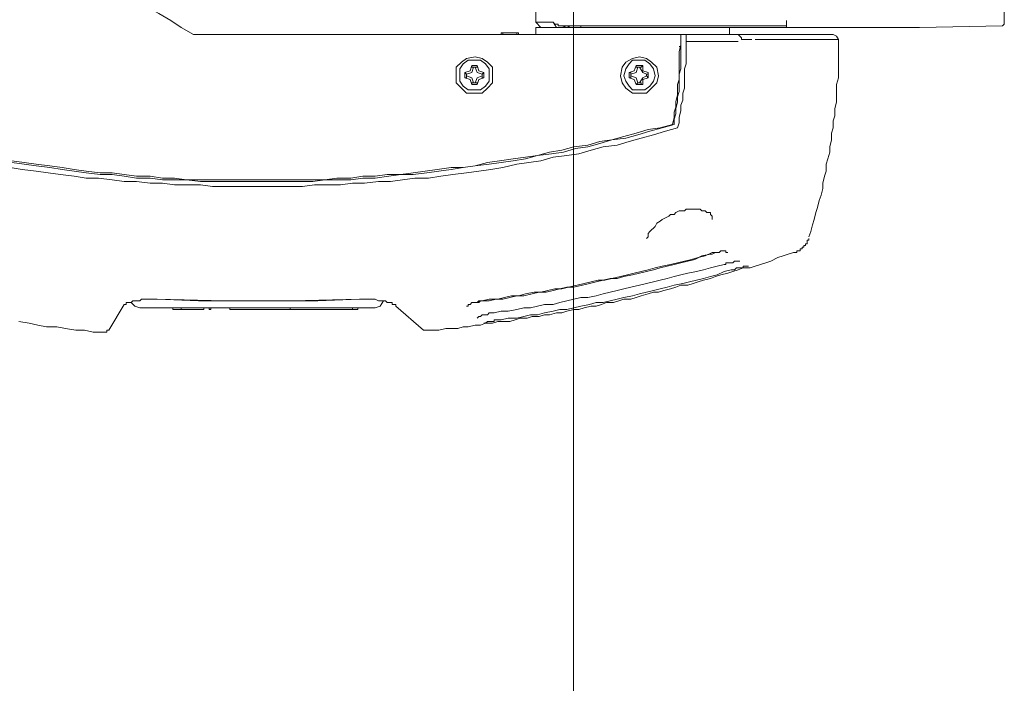
# Model space of a CAD drawing. Units: millimetres. Extents: x -2.6 to 51.7, y -14.4 to 19.4.
# Drawn here: x 14.8 to 14.9, y 10.4 to 10.5 of the extents above; entities that cross this region are included whole.
import ezdxf
from ezdxf.enums import TextEntityAlignment as Align

# ---------------------------------------------------------------- set-up
doc = ezdxf.new("R2010")
doc.units = ezdxf.units.MM
doc.header["$LTSCALE"] = 0.1
doc.layers.get('0').update_dxf_attribs({"lineweight": 0})
doc.layers.add('0-GLP X4', color=7, linetype='Continuous', lineweight=0)
doc.layers.add('1-Bleacher', color=9, linetype='Continuous', lineweight=0, true_color=0x808080)
doc.styles.get("Standard").update_dxf_attribs({"font": 'txt.shx'})

# ---------------------------------------------------------------- blocks, each defined once
blk = doc.blocks.new('GLP X4')
at = {"layer": '0-GLP X4', "color": 0, "linetype": 'Continuous'}
for points in [[(-0.11681, 0.32511), (0.11681, 0.32511)], [(0.1171, 0.32482), (0.11681, 0.32511)], [(0.11739, 0.3107), (0.1171, 0.32482)], [(0.11739, 0.24538), (0.11739, 0.3107)], [(0.11945, 0.29687), (0.11886, 0.29657)], [(0.11945, 0.29687), (0.11945, 0.28274)], [(0.15299, 0.29187), (0.15211, 0.29216), (0.15093, 0.29245), (0.15005, 0.29275), (0.14887, 0.29304), (0.14799, 0.29334), (0.14682, 0.29363), (0.14593, 0.29392), (0.14476, 0.29422), (0.14387, 0.29422), (0.1427, 0.29451), (0.14181, 0.29481), (0.14064, 0.29481), (0.13975, 0.2951), (0.13858, 0.2954), (0.13769, 0.2954), (0.13652, 0.29569), (0.13534, 0.29569), (0.13446, 0.29598), (0.13328, 0.29598), (0.1324, 0.29628), (0.13122, 0.29628), (0.13004, 0.29657), (0.12916, 0.29657), (0.12799, 0.29657), (0.1271, 0.29657), (0.12593, 0.29687), (0.12475, 0.29687), (0.12387, 0.29687), (0.12269, 0.29687), (0.12181, 0.29687), (0.12063, 0.29687), (0.11945, 0.29687)], [(0.11886, 0.29657), (0.11857, 0.29598)], [(0.11857, 0.29598), (0.11857, 0.29598)], [(0.11857, 0.27009), (0.11857, 0.29598)], [(0.11857, 0.18712), (0.11857, 0.29481)], [(0.15358, 0.29157), (0.15358, 0.29157), (0.15358, 0.29187), (0.15329, 0.29187), (0.15329, 0.29187), (0.15329, 0.29187)], [(0.15535, 0.29039), (0.15505, 0.29039), (0.15505, 0.29039), (0.15505, 0.29039), (0.15505, 0.29039), (0.15505, 0.29039), (0.15505, 0.29039), (0.15505, 0.29039), (0.15505, 0.29039), (0.15505, 0.29039), (0.15505, 0.29039), (0.15505, 0.29039), (0.15505, 0.29039), (0.15505, 0.29069), (0.15505, 0.29069), (0.15505, 0.29069), (0.15505, 0.29069), (0.15505, 0.29069), (0.15505, 0.29069), (0.15505, 0.29069), (0.15505, 0.29069), (0.15505, 0.29069), (0.15505, 0.29069), (0.15505, 0.29069), (0.15505, 0.29069), (0.15505, 0.29069), (0.15505, 0.29069), (0.15505, 0.29069), (0.15505, 0.29069), (0.15476, 0.29069), (0.15476, 0.29069), (0.15476, 0.29069), (0.15476, 0.29098), (0.15476, 0.29098), (0.15476, 0.29098), (0.15476, 0.29098), (0.15476, 0.29098), (0.15476, 0.29098), (0.15476, 0.29098), (0.15476, 0.29098), (0.15476, 0.29098), (0.15476, 0.29098), (0.15476, 0.29098), (0.15476, 0.29098), (0.15476, 0.29098), (0.15476, 0.29098), (0.15476, 0.29098), (0.15447, 0.29098), (0.15447, 0.29098), (0.15447, 0.29098), (0.15447, 0.29128), (0.15447, 0.29128), (0.15447, 0.29128), (0.15447, 0.29128), (0.15447, 0.29128), (0.15447, 0.29128), (0.15447, 0.29128), (0.15447, 0.29128), (0.15447, 0.29128), (0.15417, 0.29128), (0.15417, 0.29128), (0.15417, 0.29128), (0.15417, 0.29128), (0.15417, 0.29128), (0.15417, 0.29128), (0.15417, 0.29128), (0.15417, 0.29157), (0.15417, 0.29157), (0.15388, 0.29157), (0.15388, 0.29157), (0.15388, 0.29157), (0.15388, 0.29157), (0.15388, 0.29157), (0.15388, 0.29157), (0.15388, 0.29157), (0.15358, 0.29157), (0.15358, 0.29157)], [(0.15535, 0.29039), (0.15535, 0.29039)], [(0.15535, 0.29039), (0.15535, 0.29039)], [(0.15535, 0.29039), (0.15535, 0.29039)], [(0.15535, 0.29039), (0.15535, 0.29039)], [(0.15535, 0.2901), (0.15535, 0.29039)], [(0.15535, 0.2901), (0.15535, 0.2901)], [(0.15535, 0.2901), (0.15535, 0.2901)], [(0.15535, 0.2901), (0.15535, 0.2901)], [(0.15535, 0.2901), (0.15535, 0.2901)], [(0.15535, 0.2901), (0.15535, 0.2901)], [(0.15535, 0.2901), (0.15535, 0.2901)], [(0.15535, 0.2901), (0.15535, 0.2901)], [(0.15535, 0.2901), (0.15535, 0.2901)], [(0.15535, 0.2901), (0.15535, 0.2901)], [(0.15535, 0.28981), (0.15535, 0.2901)], [(0.15535, 0.28981), (0.15535, 0.28981)], [(0.15564, 0.28981), (0.15535, 0.28981)], [(0.15564, 0.28951), (0.15564, 0.28981)], [(0.15564, 0.28981), (0.15564, 0.28981)], [(0.15564, 0.28981), (0.15564, 0.28981)], [(0.15564, 0.28922), (0.15564, 0.28951), (0.15564, 0.28951), (0.15564, 0.28951), (0.15564, 0.28951)], [(0.15564, 0.28951), (0.15564, 0.28951)], [(0.15564, 0.28951), (0.15564, 0.28951)], [(0.15564, 0.28951), (0.15564, 0.28951)], [(0.15564, 0.28951), (0.15564, 0.28951)], [(0.15564, 0.28951), (0.15564, 0.28951)], [(0.15564, 0.28951), (0.15564, 0.28951)], [(0.15564, 0.28951), (0.15564, 0.28951)], [(0.15564, 0.28951), (0.15564, 0.28951)], [(0.15564, 0.28951), (0.15564, 0.28951)], [(0.15564, 0.28951), (0.15564, 0.28951)], [(0.15564, 0.28951), (0.15564, 0.28951)], [(0.15564, 0.28951), (0.15564, 0.28951)], [(0.15564, 0.28951), (0.15564, 0.28951)], [(0.15564, 0.28951), (0.15564, 0.28951)], [(0.15564, 0.28951), (0.15564, 0.28951)], [(0.15564, 0.28951), (0.15564, 0.28951)], [(0.15564, 0.28951), (0.15564, 0.28951)], [(0.15564, 0.28951), (0.15564, 0.28951)], [(0.15564, 0.28922), (0.15564, 0.28922)], [(0.15564, 0.28922), (0.15564, 0.28922), (0.15564, 0.28922), (0.15564, 0.28922)], [(0.16888, 0.22714), (0.16888, 0.22802), (0.16888, 0.2289), (0.16859, 0.23008), (0.16859, 0.23096), (0.16859, 0.23214), (0.16829, 0.23302), (0.16829, 0.2339), (0.168, 0.23508), (0.168, 0.23596), (0.1677, 0.23685), (0.1677, 0.23802), (0.16741, 0.23891), (0.16741, 0.23979), (0.16741, 0.24097), (0.16712, 0.24185), (0.16682, 0.24273), (0.16682, 0.24391), (0.16653, 0.24479), (0.16653, 0.24597), (0.16623, 0.24685), (0.16623, 0.24773), (0.16594, 0.24891), (0.16594, 0.24979), (0.16565, 0.25067), (0.16535, 0.25185), (0.16535, 0.25273), (0.16506, 0.25362), (0.16476, 0.25479), (0.16476, 0.25568), (0.16447, 0.25656), (0.16417, 0.25744), (0.16417, 0.25862), (0.16388, 0.2595), (0.16359, 0.26038), (0.16359, 0.26156), (0.16329, 0.26244), (0.163, 0.26333), (0.1627, 0.2645), (0.16241, 0.26539), (0.16241, 0.26627), (0.16211, 0.26715), (0.16182, 0.26833), (0.16153, 0.26921), (0.16123, 0.27009), (0.16123, 0.27127), (0.16094, 0.27215), (0.16064, 0.27304), (0.16035, 0.27392), (0.16006, 0.27509), (0.15976, 0.27598), (0.15947, 0.27686), (0.15917, 0.27804), (0.15888, 0.27892), (0.15858, 0.2798), (0.15829, 0.28069), (0.15829, 0.28186), (0.158, 0.28274), (0.1577, 0.28363), (0.15741, 0.28451), (0.15711, 0.28539), (0.15652, 0.28657), (0.15623, 0.28745), (0.15594, 0.28833), (0.15564, 0.28922)], [(0.11622, 0.28804), (0.11739, 0.28804)], [(0.1171, 0.28804), (0.1171, 0.25303)], [(0.11945, 0.28216), (0.11945, 0.28039)], [(0.15858, 0.27863), (0.15858, 0.27892), (0.15858, 0.27921), (0.15858, 0.27921), (0.15829, 0.27951), (0.15829, 0.2798), (0.15829, 0.2798), (0.15829, 0.2801), (0.15829, 0.28039), (0.15829, 0.28039), (0.15829, 0.28069), (0.158, 0.28069), (0.158, 0.28098), (0.158, 0.28098), (0.158, 0.28098), (0.158, 0.28127), (0.158, 0.28127), (0.158, 0.28127), (0.158, 0.28127), (0.158, 0.28157), (0.158, 0.28157), (0.158, 0.28157), (0.158, 0.28157), (0.158, 0.28157), (0.158, 0.28157), (0.158, 0.28157), (0.158, 0.28157)], [(0.11945, 0.28039), (0.11916, 0.28039), (0.11886, 0.2801), (0.11857, 0.2798), (0.11857, 0.27951)], [(0.1577, 0.27745), (0.1577, 0.27774), (0.15741, 0.27774), (0.15741, 0.27804), (0.15741, 0.27833), (0.15741, 0.27833), (0.15741, 0.27863), (0.15741, 0.27863), (0.15741, 0.27892), (0.15711, 0.27921), (0.15711, 0.27921), (0.15711, 0.27921), (0.15711, 0.27951), (0.15711, 0.27951), (0.15711, 0.2798), (0.15711, 0.2798), (0.15711, 0.2798), (0.15711, 0.2798), (0.15711, 0.2801), (0.15711, 0.2801), (0.15711, 0.2801), (0.15711, 0.2801), (0.15711, 0.2801), (0.15711, 0.2801), (0.15711, 0.2801)], [(0.11857, 0.27833), (0.11739, 0.27833)], [(0.11975, 0.2798), (0.11975, 0.27098)], [(0.16712, 0.23949), (0.16682, 0.24067), (0.16682, 0.24214), (0.16653, 0.24332), (0.16623, 0.2445), (0.16623, 0.24567), (0.16594, 0.24685), (0.16565, 0.24832), (0.16535, 0.2495), (0.16535, 0.25067), (0.16506, 0.25185), (0.16476, 0.25303), (0.16447, 0.2545), (0.16417, 0.25568), (0.16417, 0.25685), (0.16388, 0.25803), (0.16359, 0.25921), (0.16329, 0.26038), (0.163, 0.26186), (0.1627, 0.26303), (0.16241, 0.26421), (0.16211, 0.26539), (0.16182, 0.26656), (0.16153, 0.26774), (0.16123, 0.26892), (0.16094, 0.27039), (0.16064, 0.27156), (0.16035, 0.27274), (0.16006, 0.27392), (0.15976, 0.27509), (0.15947, 0.27627), (0.15888, 0.27745), (0.15858, 0.27863)], [(0.15564, 0.27568), (0.15564, 0.27598), (0.15564, 0.27627), (0.15564, 0.27657), (0.15564, 0.27657), (0.15535, 0.27686), (0.15535, 0.27715), (0.15535, 0.27715), (0.15535, 0.27745), (0.15535, 0.27745), (0.15535, 0.27774), (0.15564, 0.27774), (0.15564, 0.27774), (0.15564, 0.27774), (0.15564, 0.27804), (0.15564, 0.27804), (0.15564, 0.27804)], [(0.16594, 0.23832), (0.16565, 0.23949), (0.16565, 0.24067), (0.16535, 0.24214), (0.16506, 0.24332), (0.16506, 0.2445), (0.16476, 0.24567), (0.16447, 0.24685), (0.16447, 0.24832), (0.16417, 0.2495), (0.16388, 0.25067), (0.16359, 0.25185), (0.16329, 0.25303), (0.16329, 0.25421), (0.163, 0.25568), (0.1627, 0.25685), (0.16241, 0.25803), (0.16211, 0.25921), (0.16182, 0.26038), (0.16153, 0.26156), (0.16123, 0.26303), (0.16094, 0.26421), (0.16064, 0.26539), (0.16035, 0.26656), (0.16006, 0.26774), (0.15976, 0.26892), (0.15947, 0.27009), (0.15917, 0.27127), (0.15888, 0.27274), (0.15858, 0.27392), (0.15829, 0.27509), (0.158, 0.27627), (0.1577, 0.27745)], [(0.14858, 0.27009), (0.14858, 0.27068), (0.14829, 0.27098), (0.14829, 0.27156), (0.14829, 0.27186), (0.14829, 0.27245), (0.14829, 0.27274), (0.14829, 0.27304), (0.14829, 0.27333), (0.14858, 0.27362), (0.14858, 0.27421), (0.14858, 0.27421), (0.14887, 0.27451), (0.14887, 0.2748), (0.14887, 0.27509), (0.14917, 0.27509), (0.14917, 0.27509), (0.14946, 0.27539), (0.14946, 0.27539), (0.14976, 0.27539), (0.14976, 0.27539), (0.15005, 0.27539)], [(0.15564, 0.27627), (0.15564, 0.27627), (0.15564, 0.27598), (0.15594, 0.27539), (0.15594, 0.27509), (0.15594, 0.27509)], [(0.15564, 0.27539), (0.15564, 0.27568), (0.15564, 0.27598), (0.15564, 0.27627), (0.15564, 0.27627)], [(0.16388, 0.23626), (0.16359, 0.23743), (0.16359, 0.23891), (0.16329, 0.24008), (0.163, 0.24126), (0.163, 0.24244), (0.1627, 0.24361), (0.16241, 0.24508), (0.16241, 0.24626), (0.16211, 0.24744), (0.16182, 0.24862), (0.16182, 0.24979), (0.16153, 0.25097), (0.16123, 0.25244), (0.16094, 0.25362), (0.16064, 0.25479), (0.16035, 0.25597), (0.16035, 0.25715), (0.16006, 0.25832), (0.15976, 0.2598), (0.15947, 0.26097), (0.15917, 0.26215), (0.15888, 0.26333), (0.15858, 0.2645), (0.15829, 0.26568), (0.158, 0.26686), (0.1577, 0.26833), (0.15741, 0.2695), (0.15711, 0.27068), (0.15682, 0.27186), (0.15652, 0.27304), (0.15623, 0.27421), (0.15564, 0.27539)], [(0.16388, 0.23596), (0.16388, 0.23743), (0.16359, 0.23861), (0.16359, 0.23979), (0.16329, 0.24097), (0.163, 0.24214), (0.163, 0.24332), (0.1627, 0.24479), (0.16241, 0.24597), (0.16241, 0.24714), (0.16211, 0.24832), (0.16182, 0.2495), (0.16153, 0.25067), (0.16153, 0.25185), (0.16123, 0.25332), (0.16094, 0.2545), (0.16064, 0.25568), (0.16035, 0.25685), (0.16006, 0.25803), (0.16006, 0.25921), (0.15976, 0.26038), (0.15947, 0.26186), (0.15917, 0.26303), (0.15888, 0.26421), (0.15858, 0.26539), (0.15829, 0.26656), (0.158, 0.26774), (0.1577, 0.26892), (0.15741, 0.27009), (0.15711, 0.27127), (0.15682, 0.27245), (0.15623, 0.27362), (0.15594, 0.27509)], [(0.13446, 0.2695), (0.13358, 0.2698), (0.13269, 0.2698), (0.13152, 0.27009), (0.13063, 0.27009), (0.12975, 0.27039), (0.12857, 0.27039), (0.12769, 0.27068), (0.12651, 0.27068), (0.12563, 0.27068), (0.12445, 0.27068), (0.12357, 0.27098), (0.12269, 0.27098), (0.12151, 0.27098), (0.12063, 0.27098), (0.11945, 0.27098), (0.11857, 0.27098)], [(0.13387, 0.26892), (0.13299, 0.26892), (0.1321, 0.26921), (0.13122, 0.26921), (0.13004, 0.2695), (0.12916, 0.2695), (0.12828, 0.2698), (0.1271, 0.2698), (0.12622, 0.2698), (0.12534, 0.2698), (0.12445, 0.27009), (0.12328, 0.27009), (0.1224, 0.27009), (0.12151, 0.27009), (0.12063, 0.27009), (0.11945, 0.27009), (0.11857, 0.27009)], [(0.13387, 0.26862), (0.13269, 0.26892), (0.13181, 0.26892), (0.13093, 0.26921), (0.13004, 0.26921), (0.12887, 0.2695), (0.12799, 0.2695), (0.1271, 0.2695), (0.12622, 0.2698), (0.12534, 0.2698), (0.12416, 0.2698), (0.12328, 0.2698), (0.1224, 0.2698), (0.12151, 0.2698), (0.12034, 0.27009), (0.11945, 0.27009), (0.11857, 0.27009)], [(0.12063, 0.27009), (0.12063, 0.27009)], [(0.12063, 0.2698), (0.12063, 0.27009)], [(0.15329, 0.26421), (0.15329, 0.26421), (0.15299, 0.2645), (0.1527, 0.2645), (0.15241, 0.2645), (0.15211, 0.2648), (0.15182, 0.26509), (0.15152, 0.26539), (0.15123, 0.26568), (0.15064, 0.26597), (0.15035, 0.26656), (0.15005, 0.26686), (0.14976, 0.26745), (0.14946, 0.26803), (0.14917, 0.26833), (0.14917, 0.26892), (0.14887, 0.26921), (0.14858, 0.2698), (0.14858, 0.27009)], [(0.13387, 0.26892), (0.13446, 0.26686), (0.13505, 0.2648), (0.13564, 0.26274), (0.13622, 0.26068), (0.13652, 0.25832), (0.13711, 0.25626), (0.13769, 0.25421), (0.13799, 0.25215), (0.13858, 0.25009), (0.13887, 0.24803), (0.13917, 0.24567), (0.13975, 0.24361), (0.14005, 0.24155), (0.14034, 0.23949), (0.14064, 0.23743), (0.14093, 0.23508), (0.14123, 0.23302), (0.14152, 0.23096), (0.14181, 0.2289), (0.14211, 0.22684), (0.1424, 0.22449), (0.1424, 0.22243), (0.1427, 0.22037), (0.14299, 0.21802), (0.14299, 0.21596), (0.14328, 0.2139), (0.14328, 0.21184), (0.14328, 0.20948), (0.14358, 0.20742), (0.14358, 0.20536), (0.14358, 0.20331), (0.14358, 0.20095), (0.14358, 0.19889), (0.14358, 0.19683), (0.14358, 0.19448), (0.14358, 0.19242), (0.14358, 0.19036), (0.14358, 0.1883), (0.14328, 0.18595), (0.14328, 0.18389), (0.14328, 0.18183), (0.14299, 0.17977), (0.14299, 0.17741), (0.1427, 0.17535), (0.1424, 0.1733), (0.1424, 0.17124), (0.14211, 0.16888), (0.14181, 0.16682), (0.14152, 0.16476), (0.14123, 0.1627), (0.14093, 0.16035), (0.14064, 0.15829), (0.14034, 0.15623)], [(0.13387, 0.26862), (0.13446, 0.26656), (0.13475, 0.2645), (0.13534, 0.26244), (0.13593, 0.26038), (0.13652, 0.25832), (0.13681, 0.25626), (0.1374, 0.25421), (0.13769, 0.25185), (0.13828, 0.24979), (0.13858, 0.24773), (0.13917, 0.24567), (0.13946, 0.24361), (0.13975, 0.24155), (0.14005, 0.2392), (0.14034, 0.23714), (0.14093, 0.23508), (0.14123, 0.23302), (0.14123, 0.23096), (0.14152, 0.22861), (0.14181, 0.22655), (0.14211, 0.22449), (0.1424, 0.22243), (0.1424, 0.22008), (0.1427, 0.21802), (0.1427, 0.21596), (0.14299, 0.2139), (0.14299, 0.21154), (0.14328, 0.20948), (0.14328, 0.20742), (0.14328, 0.20536), (0.14328, 0.20301), (0.14328, 0.20095), (0.14328, 0.19889), (0.14328, 0.19683), (0.14328, 0.19448), (0.14328, 0.19242), (0.14328, 0.19036), (0.14328, 0.1883), (0.14328, 0.18595), (0.14299, 0.18389), (0.14299, 0.18183), (0.1427, 0.17977), (0.1427, 0.17741), (0.1424, 0.17535), (0.14211, 0.1733), (0.14211, 0.17124), (0.14181, 0.16888), (0.14152, 0.16682), (0.14123, 0.16476), (0.14093, 0.1627), (0.14064, 0.16035), (0.14034, 0.15829), (0.14005, 0.15623)], [(0.13446, 0.2695), (0.13505, 0.26745), (0.13564, 0.26539), (0.13622, 0.26333), (0.13681, 0.26127), (0.1374, 0.25921), (0.13769, 0.25685), (0.13828, 0.25479), (0.13887, 0.25273), (0.13917, 0.25067), (0.13946, 0.24832), (0.14005, 0.24626), (0.14034, 0.2442), (0.14064, 0.24214), (0.14123, 0.23979), (0.14152, 0.23773), (0.14181, 0.23567), (0.14211, 0.23361), (0.1424, 0.23126), (0.1427, 0.2292), (0.14299, 0.22714), (0.14299, 0.22478), (0.14328, 0.22272), (0.14358, 0.22066), (0.14358, 0.2186), (0.14387, 0.21625), (0.14387, 0.21419), (0.14417, 0.21213), (0.14417, 0.20978), (0.14417, 0.20772), (0.14446, 0.20566), (0.14446, 0.20331), (0.14446, 0.20125), (0.14446, 0.19919), (0.14446, 0.19683), (0.14446, 0.19477), (0.14446, 0.19271), (0.14446, 0.19036), (0.14417, 0.1883), (0.14417, 0.18624), (0.14417, 0.18389), (0.14387, 0.18183), (0.14387, 0.17977), (0.14358, 0.17741), (0.14358, 0.17535), (0.14328, 0.1733), (0.14299, 0.17094), (0.14299, 0.16888), (0.1427, 0.16682), (0.1424, 0.16447), (0.14211, 0.16241), (0.14181, 0.16035), (0.14152, 0.158), (0.14123, 0.15594)], [(0.12857, 0.26303), (0.12857, 0.26421), (0.12769, 0.26509), (0.12681, 0.26597), (0.12563, 0.26627), (0.12416, 0.26597), (0.12328, 0.26509), (0.12269, 0.26421), (0.1224, 0.26303), (0.12269, 0.26186), (0.12328, 0.26068), (0.12416, 0.26009), (0.12563, 0.2598), (0.12681, 0.26009), (0.12769, 0.26068), (0.12857, 0.26186), (0.12857, 0.26303)], [(0.12799, 0.26303), (0.12799, 0.26391), (0.1274, 0.2648), (0.12651, 0.26539), (0.12563, 0.26568), (0.12445, 0.26539), (0.12357, 0.2648), (0.12298, 0.26391), (0.12298, 0.26303), (0.12298, 0.26186), (0.12357, 0.26127), (0.12445, 0.26068), (0.12563, 0.26038), (0.12651, 0.26068), (0.1274, 0.26127), (0.12799, 0.26186), (0.12799, 0.26303)], [(0.12387, 0.26244), (0.12387, 0.26362)], [(0.12416, 0.26333), (0.12387, 0.26362)], [(0.12475, 0.26362), (0.12387, 0.26362)], [(0.12416, 0.26303), (0.12504, 0.26362), (0.12534, 0.26421)], [(0.12416, 0.26303), (0.12416, 0.26333)], [(0.12416, 0.26333), (0.12416, 0.26333)], [(0.12504, 0.2645), (0.12475, 0.26362)], [(0.12504, 0.2645), (0.12593, 0.2645)], [(0.12504, 0.2645), (0.12504, 0.2645)], [(0.12534, 0.2645), (0.12504, 0.2645)], [(0.12534, 0.26421), (0.12534, 0.2645)], [(0.12534, 0.26421), (0.12563, 0.26421)], [(0.12563, 0.26421), (0.12593, 0.2645)], [(0.12563, 0.26421), (0.12593, 0.26362), (0.12681, 0.26303)], [(0.12593, 0.2645), (0.12593, 0.2645)], [(0.12593, 0.2645), (0.12593, 0.2645)], [(0.12593, 0.2645), (0.12622, 0.26362)], [(0.12622, 0.26362), (0.1271, 0.26362)], [(0.12681, 0.26333), (0.1271, 0.26333)], [(0.12681, 0.26303), (0.12681, 0.26333)], [(0.1271, 0.26333), (0.1271, 0.26362)], [(0.1271, 0.26362), (0.1271, 0.26244)], [(0.15329, 0.26421), (0.15329, 0.26421)], [(0.12416, 0.26244), (0.12387, 0.26244)], [(0.12387, 0.26244), (0.12475, 0.26215)], [(0.12416, 0.26274), (0.12416, 0.26303)], [(0.12416, 0.26274), (0.12416, 0.26274)], [(0.12416, 0.26274), (0.12416, 0.26244)], [(0.12534, 0.26156), (0.12504, 0.26244), (0.12416, 0.26274)], [(0.12475, 0.26215), (0.12504, 0.26127)], [(0.12504, 0.26156), (0.12504, 0.26127)], [(0.12534, 0.26156), (0.12504, 0.26156)], [(0.12534, 0.26156), (0.12534, 0.26156)], [(0.12563, 0.26156), (0.12534, 0.26156)], [(0.12681, 0.26274), (0.12593, 0.26244), (0.12563, 0.26156)], [(0.12563, 0.26156), (0.12593, 0.26156)], [(0.12622, 0.26215), (0.12593, 0.26127)], [(0.12593, 0.26156), (0.12593, 0.26127)], [(0.12593, 0.26156), (0.12593, 0.26156)], [(0.1271, 0.26244), (0.12622, 0.26215)], [(0.12681, 0.26303), (0.12681, 0.26274)], [(0.12681, 0.26274), (0.12681, 0.26274)], [(0.12681, 0.26274), (0.1271, 0.26244)], [(0.1271, 0.26244), (0.1271, 0.26244)], [(0.12593, 0.26127), (0.12504, 0.26127)], [(0.11739, 0.25303), (0.1171, 0.25303)], [(0.1171, 0.25303), (0.1171, 0.25273), (0.1171, 0.25244), (0.1171, 0.25244), (0.1171, 0.25215), (0.1171, 0.25215), (0.1171, 0.25185), (0.1171, 0.25156), (0.1171, 0.25156), (0.1171, 0.25126), (0.1171, 0.25126), (0.1171, 0.25126), (0.1171, 0.25097), (0.1171, 0.25097), (0.1171, 0.25097), (0.1171, 0.25067), (0.1171, 0.25067), (0.1171, 0.25067), (0.1171, 0.25067)], [(0.1171, 0.24979), (0.1171, 0.24979), (0.1171, 0.24979), (0.1171, 0.2495), (0.1171, 0.2495), (0.1171, 0.2492), (0.11681, 0.2492), (0.11681, 0.24891), (0.11681, 0.24862), (0.11651, 0.24832)], [(0.11739, 0.25126), (0.1171, 0.25067)], [(0.11739, 0.25067), (0.1171, 0.24979)], [(0.1171, 0.25067), (0.1171, 0.24979)], [(0.1171, 0.24979), (0.1171, 0.24979), (0.1171, 0.24979)], [(0.11739, 0.24891), (0.11651, 0.24832)], [(0.11651, 0.24832), (0.11651, 0.24538)], [(0.11651, 0.24538), (0.11475, 0.24538)], [(0.11739, 0.24626), (0.11651, 0.24538)], [(0.11857, 0.24538), (0.11739, 0.24538)], [(0.11857, 0.24244), (0.11828, 0.24244)], [(0.11828, 0.23949), (0.11828, 0.24244)], [(0.11828, 0.24214), (0.11857, 0.24214)], [(0.11828, 0.24214), (0.11828, 0.23979)], [(0.11828, 0.23979), (0.11857, 0.23979)], [(0.11857, 0.23949), (0.11828, 0.23949)], [(0.12857, 0.23508), (0.12857, 0.23626), (0.12769, 0.23714), (0.12681, 0.23802), (0.12563, 0.23802), (0.12416, 0.23802), (0.12328, 0.23714), (0.12269, 0.23626), (0.1224, 0.23508), (0.12269, 0.23361), (0.12328, 0.23273), (0.12416, 0.23184), (0.12563, 0.23184), (0.12681, 0.23184), (0.12769, 0.23273), (0.12857, 0.23361), (0.12857, 0.23508)], [(0.16682, 0.23538), (0.16682, 0.23538), (0.16682, 0.23538), (0.16653, 0.23567), (0.16653, 0.23567), (0.16653, 0.23567), (0.16653, 0.23567), (0.16653, 0.23567), (0.16653, 0.23567), (0.16653, 0.23567), (0.16653, 0.23596), (0.16653, 0.23596), (0.16653, 0.23596), (0.16653, 0.23596), (0.16623, 0.23626), (0.16623, 0.23626), (0.16623, 0.23655), (0.16623, 0.23655), (0.16623, 0.23685), (0.16623, 0.23685), (0.16623, 0.23714), (0.16594, 0.23743), (0.16594, 0.23743), (0.16594, 0.23773), (0.16594, 0.23802), (0.16594, 0.23802), (0.16594, 0.23832)], [(0.1677, 0.23655), (0.1677, 0.23655), (0.1677, 0.23655), (0.1677, 0.23655), (0.1677, 0.23655), (0.1677, 0.23655), (0.1677, 0.23655), (0.1677, 0.23655), (0.1677, 0.23655), (0.1677, 0.23685), (0.1677, 0.23685), (0.1677, 0.23685), (0.1677, 0.23685), (0.16741, 0.23714), (0.16741, 0.23714), (0.16741, 0.23714), (0.16741, 0.23743), (0.16741, 0.23743), (0.16741, 0.23743), (0.16741, 0.23773), (0.16741, 0.23773), (0.16741, 0.23802), (0.16741, 0.23802), (0.16741, 0.23832), (0.16712, 0.23832), (0.16712, 0.23861), (0.16712, 0.23891), (0.16712, 0.23891), (0.16712, 0.2392), (0.16712, 0.23949), (0.16712, 0.23949)], [(0.12799, 0.23508), (0.12799, 0.23596), (0.1274, 0.23685), (0.12651, 0.23743), (0.12563, 0.23743), (0.12445, 0.23743), (0.12357, 0.23685), (0.12298, 0.23596), (0.12298, 0.23508), (0.12298, 0.2339), (0.12357, 0.23302), (0.12445, 0.23243), (0.12563, 0.23243), (0.12651, 0.23243), (0.1274, 0.23302), (0.12799, 0.2339), (0.12799, 0.23508)], [(0.12416, 0.23508), (0.12504, 0.23538), (0.12534, 0.23626)], [(0.12504, 0.23655), (0.12475, 0.23567)], [(0.12504, 0.23655), (0.12593, 0.23655)], [(0.12504, 0.23655), (0.12504, 0.23655)], [(0.12534, 0.23626), (0.12504, 0.23655)], [(0.12534, 0.23626), (0.12563, 0.23626)], [(0.12534, 0.23626), (0.12534, 0.23626)], [(0.12563, 0.23626), (0.12593, 0.23626)], [(0.12563, 0.23626), (0.12593, 0.23538), (0.12681, 0.23508)], [(0.12593, 0.23655), (0.12593, 0.23655)], [(0.12593, 0.23626), (0.12593, 0.23655)], [(0.12593, 0.23655), (0.12622, 0.23567)], [(0.16476, 0.23361), (0.16476, 0.23361), (0.16476, 0.23361), (0.16476, 0.23361), (0.16476, 0.23361), (0.16476, 0.2339), (0.16447, 0.2339), (0.16447, 0.2339), (0.16447, 0.2339), (0.16447, 0.2342), (0.16447, 0.2342), (0.16417, 0.23449), (0.16417, 0.23479), (0.16417, 0.23479), (0.16417, 0.23508), (0.16417, 0.23538), (0.16388, 0.23567), (0.16388, 0.23567), (0.16388, 0.23596), (0.16388, 0.23626)], [(0.12475, 0.23567), (0.12387, 0.23538)], [(0.12387, 0.23449), (0.12387, 0.23538)], [(0.12416, 0.23538), (0.12387, 0.23538)], [(0.12416, 0.23508), (0.12416, 0.23538)], [(0.12416, 0.23538), (0.12416, 0.23538)], [(0.12416, 0.23479), (0.12416, 0.23508)], [(0.12416, 0.23479), (0.12416, 0.23449)], [(0.12534, 0.23361), (0.12504, 0.23449), (0.12416, 0.23479)], [(0.12681, 0.23479), (0.12593, 0.23449), (0.12563, 0.23361)], [(0.12622, 0.23567), (0.1271, 0.23538)], [(0.12681, 0.23538), (0.1271, 0.23538)], [(0.12681, 0.23508), (0.12681, 0.23538)], [(0.12681, 0.23508), (0.12681, 0.23479)], [(0.12681, 0.23479), (0.12681, 0.23449)], [(0.1271, 0.23538), (0.1271, 0.23538)], [(0.1271, 0.23538), (0.1271, 0.23449)], [(0.16388, 0.23596), (0.16417, 0.23567), (0.16417, 0.23538)], [(0.16417, 0.23567), (0.16417, 0.23538)], [(0.16417, 0.23538), (0.16417, 0.23508), (0.16417, 0.23508)], [(0.16417, 0.23508), (0.16417, 0.23508)], [(0.12416, 0.23449), (0.12387, 0.23449)], [(0.12387, 0.23449), (0.12475, 0.2342)], [(0.12416, 0.23449), (0.12416, 0.23449)], [(0.12475, 0.2342), (0.12504, 0.23332)], [(0.12534, 0.23361), (0.12504, 0.23332)], [(0.12504, 0.23332), (0.12504, 0.23332)], [(0.12593, 0.23332), (0.12504, 0.23332)], [(0.12534, 0.23361), (0.12534, 0.23361)], [(0.12563, 0.23361), (0.12534, 0.23361)], [(0.12563, 0.23361), (0.12593, 0.23361)], [(0.12622, 0.2342), (0.12593, 0.23332)], [(0.12593, 0.23361), (0.12593, 0.23332)], [(0.12593, 0.23332), (0.12593, 0.23332)], [(0.1271, 0.23449), (0.12622, 0.2342)], [(0.12681, 0.23449), (0.1271, 0.23449)], [(0.1271, 0.23449), (0.1271, 0.23449)], [(0.16888, 0.22625), (0.16476, 0.22155)], [(0.16888, 0.22684), (0.16888, 0.22714)], [(0.16888, 0.22714), (0.16888, 0.22714)], [(0.16888, 0.22625), (0.16888, 0.22625), (0.16888, 0.22655), (0.16888, 0.22655), (0.16888, 0.22684), (0.16888, 0.22684), (0.16888, 0.22684)], [(0.16359, 0.21537), (0.16359, 0.21596), (0.16359, 0.21655), (0.16359, 0.21713), (0.16359, 0.21743), (0.16359, 0.21802), (0.16388, 0.2186), (0.16388, 0.2189), (0.16388, 0.21919), (0.16388, 0.21978), (0.16417, 0.22008), (0.16417, 0.22037), (0.16417, 0.22066), (0.16417, 0.22096), (0.16447, 0.22096), (0.16447, 0.22125), (0.16447, 0.22155), (0.16447, 0.22155), (0.16476, 0.22155)], [(0.16476, 0.22155), (0.16476, 0.22155)], [(0.16506, 0.21802), (0.16476, 0.2189), (0.16388, 0.21949)], [(0.16506, 0.21802), (0.16506, 0.178)], [(0.16359, 0.21537), (0.16388, 0.20831), (0.16388, 0.20154), (0.16388, 0.19477), (0.16388, 0.18801), (0.16359, 0.18094)], [(0.16359, 0.18094), (0.16388, 0.19242), (0.16388, 0.20389), (0.16359, 0.21537)], [(0.16506, 0.21507), (0.16535, 0.21507)], [(0.16535, 0.21507), (0.16535, 0.21507)], [(0.16535, 0.21478), (0.16535, 0.21507)], [(0.16535, 0.21507), (0.16535, 0.21507)], [(0.16535, 0.21507), (0.16535, 0.21507)], [(0.16535, 0.21478), (0.16535, 0.21478)], [(0.16535, 0.21449), (0.16535, 0.21478)], [(0.16535, 0.21478), (0.16535, 0.21478)], [(0.16535, 0.21449), (0.16535, 0.21449)], [(0.16535, 0.21449), (0.16535, 0.21449)], [(0.16535, 0.21449), (0.16535, 0.21419)], [(0.16535, 0.21449), (0.16535, 0.21449)], [(0.16535, 0.21419), (0.16506, 0.21419)], [(0.16535, 0.21419), (0.16535, 0.21419)], [(0.16535, 0.21419), (0.16535, 0.21419)], [(0.16535, 0.21419), (0.16535, 0.2139)], [(0.16535, 0.2139), (0.16535, 0.2139)], [(0.16535, 0.2136), (0.16535, 0.2139)], [(0.16535, 0.2139), (0.16535, 0.2139)], [(0.16535, 0.2139), (0.16535, 0.2139)], [(0.16535, 0.21331), (0.16535, 0.2136)], [(0.16535, 0.2136), (0.16535, 0.2136)], [(0.16535, 0.2136), (0.16535, 0.2136)], [(0.16535, 0.21331), (0.16535, 0.21331)], [(0.16535, 0.21301), (0.16535, 0.21331)], [(0.16535, 0.21331), (0.16535, 0.21331)], [(0.16535, 0.21331), (0.16535, 0.21331)], [(0.16535, 0.21301), (0.16535, 0.21301)], [(0.16535, 0.21272), (0.16535, 0.21301)], [(0.16535, 0.21301), (0.16535, 0.21301)], [(0.16535, 0.21272), (0.16535, 0.21272)], [(0.16535, 0.21272), (0.16535, 0.21272)], [(0.16535, 0.21272), (0.16535, 0.21243)], [(0.16535, 0.21272), (0.16535, 0.21272)], [(0.16535, 0.21243), (0.16535, 0.21243)], [(0.16535, 0.21243), (0.16535, 0.21243)], [(0.16535, 0.21243), (0.16535, 0.21213)], [(0.16535, 0.21213), (0.16535, 0.21213)], [(0.16535, 0.21184), (0.16535, 0.21213)], [(0.16535, 0.21213), (0.16535, 0.21213)], [(0.16535, 0.21213), (0.16535, 0.21213)], [(0.16535, 0.21154), (0.16535, 0.21184)], [(0.16535, 0.21184), (0.16535, 0.21184)], [(0.16535, 0.21184), (0.16535, 0.21184)], [(0.16535, 0.21154), (0.16535, 0.21154)], [(0.16535, 0.21125), (0.16535, 0.21154)], [(0.16535, 0.21154), (0.16535, 0.21154)], [(0.16535, 0.21154), (0.16535, 0.21154)], [(0.16535, 0.21125), (0.16535, 0.21125)], [(0.16535, 0.21096), (0.16535, 0.21125)], [(0.16535, 0.21125), (0.16535, 0.21125)], [(0.16535, 0.21096), (0.16535, 0.21096)], [(0.16535, 0.21096), (0.16535, 0.21096)], [(0.16535, 0.21096), (0.16535, 0.21066)], [(0.16535, 0.21096), (0.16535, 0.21096)], [(0.16535, 0.21066), (0.16535, 0.21066)], [(0.16535, 0.21037), (0.16535, 0.21066)], [(0.16535, 0.21066), (0.16535, 0.21066)], [(0.16535, 0.21066), (0.16535, 0.21066)], [(0.16535, 0.21007), (0.16535, 0.21037)], [(0.16535, 0.21037), (0.16535, 0.21037)], [(0.16535, 0.21037), (0.16535, 0.21037)], [(0.16535, 0.21007), (0.16535, 0.21007)], [(0.16535, 0.20978), (0.16535, 0.21007)], [(0.16535, 0.21007), (0.16535, 0.21007)], [(0.16535, 0.21007), (0.16535, 0.21007)], [(0.16535, 0.20978), (0.16535, 0.20978)], [(0.16535, 0.20948), (0.16535, 0.20978)], [(0.16535, 0.20978), (0.16535, 0.20978)], [(0.16535, 0.20948), (0.16535, 0.20948)], [(0.16535, 0.20948), (0.16535, 0.20948)], [(0.16535, 0.20948), (0.16535, 0.20919)], [(0.16535, 0.20948), (0.16535, 0.20948)], [(0.16535, 0.20919), (0.16535, 0.20919)], [(0.16535, 0.20919), (0.16535, 0.20919)], [(0.16535, 0.20919), (0.16535, 0.2089)], [(0.16535, 0.2089), (0.16535, 0.2089)], [(0.16535, 0.2086), (0.16535, 0.2089)], [(0.16535, 0.2089), (0.16535, 0.2089)], [(0.16535, 0.2089), (0.16535, 0.2089)], [(0.16535, 0.20831), (0.16535, 0.2086)], [(0.16535, 0.2086), (0.16535, 0.2086)], [(0.16535, 0.2086), (0.16535, 0.2086)], [(0.16535, 0.20831), (0.16535, 0.20831)], [(0.16535, 0.20801), (0.16535, 0.20831)], [(0.16535, 0.20831), (0.16535, 0.20831)], [(0.16535, 0.20831), (0.16535, 0.20831)], [(0.16535, 0.20801), (0.16535, 0.20801)], [(0.16535, 0.20772), (0.16535, 0.20801)], [(0.16535, 0.20801), (0.16535, 0.20801)], [(0.16535, 0.20772), (0.16535, 0.20772)], [(0.16535, 0.20772), (0.16535, 0.20772)], [(0.16535, 0.20772), (0.16535, 0.20742)], [(0.16535, 0.20772), (0.16535, 0.20772)], [(0.16535, 0.20742), (0.16535, 0.20742)], [(0.16535, 0.20742), (0.16535, 0.20742)], [(0.16535, 0.20742), (0.16535, 0.20713)], [(0.16535, 0.20713), (0.16535, 0.20713)], [(0.16535, 0.20684), (0.16535, 0.20713)], [(0.16535, 0.20713), (0.16535, 0.20713)], [(0.16535, 0.20713), (0.16535, 0.20713)], [(0.16535, 0.20654), (0.16535, 0.20684)], [(0.16535, 0.20684), (0.16535, 0.20684)], [(0.16535, 0.20684), (0.16535, 0.20684)], [(0.16535, 0.20654), (0.16535, 0.20654)], [(0.16535, 0.20625), (0.16535, 0.20654)], [(0.16535, 0.20654), (0.16535, 0.20654)], [(0.16535, 0.20654), (0.16535, 0.20654)], [(0.16535, 0.20625), (0.16535, 0.20625)], [(0.16535, 0.20595), (0.16535, 0.20625)], [(0.16535, 0.20625), (0.16535, 0.20625)], [(0.16535, 0.20595), (0.16535, 0.20595)], [(0.16535, 0.20595), (0.16535, 0.20595)], [(0.16535, 0.20595), (0.16535, 0.20595)], [(0.16535, 0.20595), (0.16535, 0.20566)], [(0.16535, 0.20566), (0.16535, 0.20566)], [(0.16535, 0.20536), (0.16535, 0.20566)], [(0.16535, 0.20566), (0.16535, 0.20566)], [(0.16535, 0.20566), (0.16535, 0.20566)], [(0.16535, 0.20507), (0.16535, 0.20536)], [(0.16535, 0.20536), (0.16535, 0.20536)], [(0.16535, 0.20536), (0.16535, 0.20536)], [(0.16535, 0.20507), (0.16535, 0.20507)], [(0.16535, 0.20478), (0.16535, 0.20507)], [(0.16535, 0.20507), (0.16535, 0.20507)], [(0.16535, 0.20507), (0.16535, 0.20507)], [(0.16535, 0.20478), (0.16535, 0.20478)], [(0.16535, 0.20448), (0.16535, 0.20478)], [(0.16535, 0.20478), (0.16535, 0.20478)], [(0.16535, 0.20448), (0.16535, 0.20448)], [(0.16535, 0.20448), (0.16535, 0.20448)], [(0.16535, 0.20448), (0.16535, 0.20448)], [(0.16535, 0.20448), (0.16535, 0.20419)], [(0.16506, 0.2036), (0.16535, 0.2036)], [(0.16535, 0.20419), (0.16535, 0.20419)], [(0.16535, 0.20419), (0.16535, 0.20419)], [(0.16535, 0.20419), (0.16535, 0.20389)], [(0.16535, 0.20389), (0.16535, 0.20389)], [(0.16535, 0.2036), (0.16535, 0.20389)], [(0.16535, 0.20389), (0.16535, 0.20389)], [(0.16535, 0.20389), (0.16535, 0.20389)], [(0.16535, 0.20331), (0.16535, 0.2036)], [(0.16535, 0.2036), (0.16535, 0.2036)], [(0.16535, 0.2036), (0.16535, 0.2036)], [(0.16535, 0.20331), (0.16535, 0.20331)], [(0.16535, 0.20301), (0.16535, 0.20331)], [(0.16535, 0.20331), (0.16535, 0.20331)], [(0.16535, 0.20331), (0.16535, 0.20331)], [(0.16535, 0.20301), (0.16535, 0.20301)], [(0.16535, 0.20272), (0.16535, 0.20301)], [(0.16535, 0.20301), (0.16535, 0.20301)], [(0.16535, 0.20272), (0.16535, 0.20272)], [(0.16535, 0.20272), (0.16535, 0.20272)], [(0.16535, 0.20272), (0.16535, 0.20242)], [(0.16535, 0.20272), (0.16535, 0.20272)], [(0.16535, 0.20242), (0.16535, 0.20242)], [(0.16535, 0.20242), (0.16535, 0.20242)], [(0.16535, 0.20242), (0.16535, 0.20213)], [(0.16535, 0.20213), (0.16535, 0.20213)], [(0.16535, 0.20183), (0.16535, 0.20213)], [(0.16535, 0.20213), (0.16535, 0.20213)], [(0.16535, 0.20213), (0.16535, 0.20213)], [(0.16535, 0.20154), (0.16535, 0.20183)], [(0.16535, 0.20183), (0.16535, 0.20183)], [(0.16535, 0.20183), (0.16535, 0.20183)], [(0.16535, 0.20154), (0.16535, 0.20154)], [(0.16535, 0.20125), (0.16535, 0.20154)], [(0.16535, 0.20154), (0.16535, 0.20154)], [(0.16535, 0.20154), (0.16535, 0.20154)], [(0.16535, 0.20125), (0.16535, 0.20125)], [(0.16535, 0.20095), (0.16535, 0.20125)], [(0.16535, 0.20125), (0.16535, 0.20125)], [(0.16535, 0.20095), (0.16535, 0.20095)], [(0.16535, 0.20095), (0.16535, 0.20095)], [(0.16535, 0.20095), (0.16535, 0.20066)], [(0.16535, 0.20095), (0.16535, 0.20095)], [(0.16535, 0.20066), (0.16535, 0.20066)], [(0.16535, 0.20036), (0.16535, 0.20066)], [(0.16535, 0.20066), (0.16535, 0.20066)], [(0.16535, 0.20066), (0.16535, 0.20066)], [(0.16535, 0.20007), (0.16535, 0.20036)], [(0.16535, 0.20036), (0.16535, 0.20036)], [(0.16535, 0.20036), (0.16535, 0.20036)], [(0.16535, 0.20007), (0.16535, 0.20007)], [(0.16535, 0.19977), (0.16535, 0.20007)], [(0.16535, 0.20007), (0.16535, 0.20007)], [(0.16535, 0.20007), (0.16535, 0.20007)], [(0.16535, 0.19977), (0.16535, 0.19977)], [(0.16535, 0.19948), (0.16535, 0.19977)], [(0.16535, 0.19977), (0.16535, 0.19977)], [(0.16535, 0.19948), (0.16535, 0.19948)], [(0.16535, 0.19948), (0.16535, 0.19948)], [(0.16535, 0.19948), (0.16535, 0.19919)], [(0.16535, 0.19948), (0.16535, 0.19948)], [(0.16535, 0.19919), (0.16535, 0.19919)], [(0.16535, 0.19919), (0.16535, 0.19919)], [(0.16535, 0.19919), (0.16535, 0.19889)], [(0.16535, 0.19889), (0.16535, 0.19889)], [(0.16535, 0.1986), (0.16535, 0.19889)], [(0.16535, 0.19889), (0.16535, 0.19889)], [(0.16535, 0.19889), (0.16535, 0.19889)], [(0.16535, 0.1983), (0.16535, 0.1986)], [(0.16535, 0.1986), (0.16535, 0.1986)], [(0.16535, 0.1986), (0.16535, 0.1986)], [(0.16535, 0.1983), (0.16535, 0.1983)], [(0.16535, 0.19801), (0.16535, 0.1983)], [(0.16535, 0.1983), (0.16535, 0.1983)], [(0.16535, 0.1983), (0.16535, 0.1983)], [(0.16535, 0.19801), (0.16535, 0.19801)], [(0.16535, 0.19772), (0.16535, 0.19801)], [(0.16535, 0.19801), (0.16535, 0.19801)], [(0.16535, 0.19772), (0.16535, 0.19772)], [(0.16535, 0.19772), (0.16535, 0.19772)], [(0.16535, 0.19772), (0.16535, 0.19742)], [(0.16535, 0.19772), (0.16535, 0.19772)], [(0.16535, 0.19742), (0.16535, 0.19742)], [(0.16535, 0.19742), (0.16535, 0.19742)], [(0.16535, 0.19742), (0.16535, 0.19713)], [(0.16535, 0.19713), (0.16535, 0.19713)], [(0.16535, 0.19683), (0.16535, 0.19713)], [(0.16535, 0.19713), (0.16535, 0.19713)], [(0.16535, 0.19713), (0.16535, 0.19713)], [(0.16535, 0.19654), (0.16535, 0.19683)], [(0.16535, 0.19683), (0.16535, 0.19683)], [(0.16535, 0.19683), (0.16535, 0.19683)], [(0.16535, 0.19654), (0.16535, 0.19654)], [(0.16535, 0.19624), (0.16535, 0.19654)], [(0.16535, 0.19654), (0.16535, 0.19654)], [(0.16535, 0.19654), (0.16535, 0.19654)], [(0.16535, 0.19624), (0.16535, 0.19624)], [(0.16535, 0.19595), (0.16535, 0.19624)], [(0.16535, 0.19624), (0.16535, 0.19624)], [(0.16535, 0.19595), (0.16535, 0.19595)], [(0.16535, 0.19595), (0.16535, 0.19595)], [(0.16535, 0.19595), (0.16535, 0.19566)], [(0.16535, 0.19595), (0.16535, 0.19595)], [(0.16535, 0.19566), (0.16535, 0.19566)], [(0.16535, 0.19566), (0.16535, 0.19566)], [(0.16535, 0.19566), (0.16535, 0.19536)], [(0.16535, 0.19536), (0.16535, 0.19536)], [(0.16535, 0.19507), (0.16535, 0.19536)], [(0.16535, 0.19536), (0.16535, 0.19536)], [(0.16535, 0.19536), (0.16535, 0.19536)], [(0.16535, 0.19507), (0.16535, 0.19507)], [(0.16535, 0.19477), (0.16535, 0.19507)], [(0.16535, 0.19507), (0.16535, 0.19507)], [(0.16535, 0.19507), (0.16535, 0.19507)], [(0.16535, 0.19477), (0.16535, 0.19477)], [(0.16535, 0.19448), (0.16535, 0.19477)], [(0.16535, 0.19477), (0.16535, 0.19477)], [(0.16535, 0.19448), (0.16535, 0.19448)], [(0.16535, 0.19448), (0.16535, 0.19448)], [(0.16535, 0.19448), (0.16535, 0.19418)], [(0.16535, 0.19448), (0.16535, 0.19448)], [(0.16506, 0.1933), (0.16535, 0.1933)], [(0.16535, 0.19418), (0.16535, 0.19418)], [(0.16535, 0.19418), (0.16535, 0.19418)], [(0.16535, 0.19418), (0.16535, 0.19389)], [(0.16535, 0.19389), (0.16535, 0.19389)], [(0.16535, 0.1936), (0.16535, 0.19389)], [(0.16535, 0.19389), (0.16535, 0.19389)], [(0.16535, 0.19389), (0.16535, 0.19389)], [(0.16535, 0.1933), (0.16535, 0.1936)], [(0.16535, 0.1936), (0.16535, 0.1936)], [(0.16535, 0.1936), (0.16535, 0.1936)], [(0.16535, 0.1933), (0.16535, 0.1933)], [(0.16506, 0.19007), (0.16535, 0.19007)], [(0.16506, 0.18977), (0.16535, 0.18977)], [(0.16535, 0.19007), (0.16535, 0.19007)], [(0.16535, 0.18977), (0.16535, 0.19007)], [(0.16535, 0.19007), (0.16535, 0.19007)], [(0.16535, 0.19007), (0.16535, 0.19007)], [(0.16535, 0.18977), (0.16535, 0.18977)], [(0.16535, 0.18977), (0.16535, 0.18977)], [(0.16506, 0.18889), (0.16535, 0.18889)], [(0.16535, 0.18859), (0.16535, 0.18889)], [(0.16535, 0.18889), (0.16535, 0.18889)], [(0.16535, 0.1883), (0.16535, 0.18859)], [(0.16535, 0.18859), (0.16535, 0.18859)], [(0.16535, 0.18859), (0.16535, 0.18859)], [(0.16535, 0.1883), (0.16535, 0.1883)], [(0.16535, 0.18801), (0.16535, 0.1883)], [(0.16535, 0.1883), (0.16535, 0.1883)], [(0.16535, 0.1883), (0.16535, 0.1883)], [(0.16535, 0.18801), (0.16535, 0.18801)], [(0.16535, 0.18771), (0.16535, 0.18801)], [(0.16535, 0.18801), (0.16535, 0.18801)], [(0.16535, 0.18771), (0.16535, 0.18771)], [(0.16535, 0.18771), (0.16535, 0.18771)], [(0.16535, 0.18771), (0.16535, 0.18771)], [(0.16535, 0.18771), (0.16535, 0.18742)], [(0.09533, 0.15623), (0.0968, 0.158), (0.09856, 0.15947), (0.10003, 0.16123), (0.10151, 0.163), (0.10298, 0.16476), (0.10445, 0.16623), (0.10592, 0.168), (0.10739, 0.17006), (0.10857, 0.17182), (0.11004, 0.17359), (0.11121, 0.17535), (0.11269, 0.17741), (0.11386, 0.17918), (0.11504, 0.18124), (0.11622, 0.1833), (0.11739, 0.18506), (0.11857, 0.18712)], [(0.16535, 0.18742), (0.16535, 0.18742)], [(0.16535, 0.18742), (0.16535, 0.18742)], [(0.16535, 0.18742), (0.16535, 0.18712)], [(0.16535, 0.18712), (0.16535, 0.18712)], [(0.16535, 0.18683), (0.16535, 0.18712)], [(0.16535, 0.18712), (0.16535, 0.18712)], [(0.16535, 0.18712), (0.16535, 0.18712)], [(0.16535, 0.18653), (0.16535, 0.18683)], [(0.16535, 0.18683), (0.16535, 0.18683)], [(0.16535, 0.18683), (0.16535, 0.18683)], [(0.16535, 0.18653), (0.16535, 0.18653)], [(0.16535, 0.18624), (0.16535, 0.18653)], [(0.16535, 0.18653), (0.16535, 0.18653)], [(0.16535, 0.18653), (0.16535, 0.18653)], [(0.16535, 0.18624), (0.16535, 0.18624)], [(0.16535, 0.18595), (0.16535, 0.18624)], [(0.16535, 0.18624), (0.16535, 0.18624)], [(0.16506, 0.18506), (0.16535, 0.18506)], [(0.16535, 0.18595), (0.16535, 0.18595)], [(0.16535, 0.18595), (0.16535, 0.18595)], [(0.16535, 0.18595), (0.16535, 0.18595)], [(0.16535, 0.18595), (0.16535, 0.18565)], [(0.16535, 0.18565), (0.16535, 0.18565)], [(0.16535, 0.18565), (0.16535, 0.18565)], [(0.16535, 0.18565), (0.16535, 0.18536)], [(0.16535, 0.18536), (0.16535, 0.18536)], [(0.16535, 0.18506), (0.16535, 0.18536)], [(0.16535, 0.18536), (0.16535, 0.18536)], [(0.16535, 0.18536), (0.16535, 0.18536)], [(0.16535, 0.18477), (0.16535, 0.18506)], [(0.16535, 0.18506), (0.16535, 0.18506)], [(0.16535, 0.18506), (0.16535, 0.18506)], [(0.16535, 0.18477), (0.16535, 0.18477)], [(0.16535, 0.18448), (0.16535, 0.18477)], [(0.16535, 0.18477), (0.16535, 0.18477)], [(0.16535, 0.18477), (0.16535, 0.18477)], [(0.16535, 0.18448), (0.16535, 0.18448)], [(0.16535, 0.18448), (0.16535, 0.18448)], [(0.16535, 0.18448), (0.16535, 0.18448)], [(0.16535, 0.18448), (0.16535, 0.18418)], [(0.16506, 0.18359), (0.16535, 0.18359)], [(0.16535, 0.18418), (0.16535, 0.18418)], [(0.16535, 0.18418), (0.16535, 0.18418)], [(0.16535, 0.18418), (0.16535, 0.18389)], [(0.16535, 0.18389), (0.16535, 0.18389)], [(0.16535, 0.18359), (0.16535, 0.18389)], [(0.16535, 0.18389), (0.16535, 0.18389)], [(0.16535, 0.18389), (0.16535, 0.18389)], [(0.16447, 0.17535), (0.16447, 0.17535), (0.16447, 0.17535), (0.16447, 0.17565), (0.16417, 0.17565), (0.16417, 0.17594), (0.16417, 0.17594), (0.16417, 0.17624), (0.16417, 0.17653), (0.16388, 0.17683), (0.16388, 0.17712), (0.16388, 0.17741), (0.16388, 0.17771), (0.16388, 0.178), (0.16359, 0.1783), (0.16359, 0.17889), (0.16359, 0.17918), (0.16359, 0.17947), (0.16359, 0.18006), (0.16359, 0.18065), (0.16359, 0.18094)], [(0.16417, 0.17653), (0.16476, 0.17712), (0.16506, 0.178)], [(0.16447, 0.17535), (0.16888, 0.17271)], [(0.16447, 0.17535), (0.16447, 0.17535)], [(0.16447, 0.17535), (0.16447, 0.17535)], [(0.16918, 0.17182), (0.16918, 0.17182), (0.16918, 0.17182), (0.16918, 0.17212), (0.16918, 0.17212), (0.16918, 0.17241), (0.16888, 0.17241), (0.16888, 0.17241), (0.16888, 0.17271), (0.16888, 0.17271)], [(0.16741, 0.15741), (0.1677, 0.15917), (0.168, 0.16064), (0.16829, 0.16211), (0.16829, 0.16388), (0.16859, 0.16535), (0.16888, 0.16712), (0.16888, 0.16859), (0.16918, 0.17006), (0.16918, 0.17182)], [(0.16918, 0.17182), (0.16918, 0.17182)]]:
    blk.add_lwpolyline(points, dxfattribs=at)
at = {"color": 7}
for tag, flags, p in [('QUANTITE', 9, (0.00059, -0.02486)), ('PUISSANCE (WATTS)', 8, (0.00059, -0.04909)), ('POIDS (KG)', 8, (0.00059, -0.07409)), ('TYPE', 8, (0.00059, -0.09587))]:
    blk.add_attdef(tag, text='', height=0.014, dxfattribs=dict(at, flags=flags)).set_placement(p, align=Align.MIDDLE_CENTER)

msp = doc.modelspace()

# ---------------------------------------------------------------- linework, layer by layer
at = {"layer": '1-Bleacher'}
msp.add_lwpolyline([(14.85433, 10.8746), (14.85433, 10.34512), (14.25506, 10.34512), (14.25506, 10.8746), (14.85433, 10.8746)], dxfattribs=at)

# ---------------------------------------------------------------- block references
at = {"layer": '0-GLP X4', "rotation": 270}
msp.add_blockref('GLP X4', (14.60254, 10.64031), dxfattribs=at)

doc.saveas('drawing.dxf')
